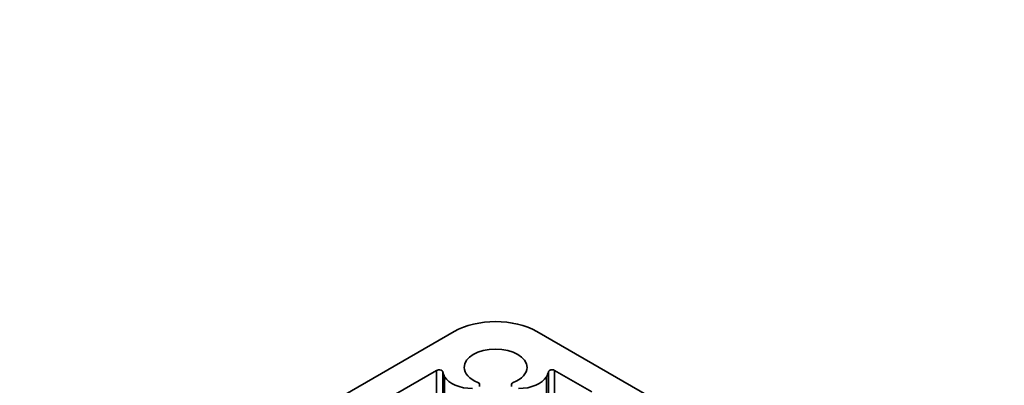
# Model space of a CAD drawing. Units: millimetres. Extents: x -56 to 438, y 156 to 696.
# Drawn here: x 254 to 321, y 664 to 689 of the extents above; entities that cross this region are included whole.
import ezdxf

# ---------------------------------------------------------------- set-up
doc = ezdxf.new("R2010")
doc.units = ezdxf.units.MM
doc.header["$MEASUREMENT"] = 0
for name, color, linetype in [('CONTINUOUS', 7, 'Continuous'), ('TANGENT EDGES', 7, 'Continuous'), ('VISIBLE', 7, 'Continuous')]:
    doc.layers.add(name, color=color, linetype=linetype)

# ---------------------------------------------------------------- blocks, each defined once
blk = doc.blocks.new('block 144')
at = {"layer": 'VISIBLE', "color": 7, "lineweight": 35, "true_color": 0xffffff}
blk.add_open_spline([(282.85, 665.205), (282.831, 665.283), (282.704, 665.339), (282.568, 665.328), (282.514, 665.323), (282.464, 665.309), (282.425, 665.287)], degree=3, knots=[0, 0, 0, 0, 1, 1, 1, 2, 2, 2, 2], dxfattribs=at)
blk = doc.blocks.new('block 147')
at = {"layer": 'VISIBLE', "color": 7, "lineweight": 35, "true_color": 0xffffff}
blk.add_lwpolyline([(285.365, 664.35), (285.365, 664.197)], dxfattribs=at)
blk = doc.blocks.new('block 148')
at = {"layer": 'VISIBLE', "color": 7, "lineweight": 35, "true_color": 0xffffff}
blk.add_open_spline([(288.037, 664.052), (288.908, 664.052), (289.679, 664.378), (289.943, 664.857)], degree=3, dxfattribs=at)
blk = doc.blocks.new('block 152')
at = {"layer": 'VISIBLE', "color": 7, "lineweight": 35, "true_color": 0xffffff}
blk.add_lwpolyline([(293.041, 663.822), (290.504, 665.287)], dxfattribs=at)
blk = doc.blocks.new('block 191')
at = {"layer": 'VISIBLE', "color": 7, "lineweight": 35, "true_color": 0xffffff}
blk.add_open_spline([(287.674, 664.47), (287.606, 664.443), (287.565, 664.398), (287.565, 664.35)], degree=3, dxfattribs=at)
blk = doc.blocks.new('block 245')
at = {"layer": 'VISIBLE', "color": 7, "lineweight": 35, "true_color": 0xffffff}
blk.add_open_spline([(289.293, 667.945), (287.731, 668.847), (285.198, 668.847), (283.636, 667.945)], degree=3, dxfattribs=at)
blk = doc.blocks.new('block 246')
at = {"layer": 'VISIBLE', "color": 7, "lineweight": 35, "true_color": 0xffffff}
blk.add_open_spline([(282.986, 664.857), (283.25, 664.378), (284.021, 664.052), (284.892, 664.052)], degree=3, dxfattribs=at)
blk = doc.blocks.new('block 247')
at = {"layer": 'VISIBLE', "color": 7, "lineweight": 35, "true_color": 0xffffff}
blk.add_open_spline([(282.85, 665.205), (282.878, 665.087), (282.924, 664.971), (282.986, 664.857)], degree=3, dxfattribs=at)
blk = doc.blocks.new('block 256')
at = {"layer": 'VISIBLE', "color": 7, "lineweight": 35, "true_color": 0xffffff}
blk.add_open_spline([(289.943, 664.857), (290.006, 664.971), (290.051, 665.087), (290.08, 665.205)], degree=3, dxfattribs=at)
blk = doc.blocks.new('block 276')
at = {"layer": 'VISIBLE', "color": 7, "lineweight": 35, "true_color": 0xffffff}
blk.add_lwpolyline([(318.992, 650.799), (289.293, 667.945)], dxfattribs=at)
blk = doc.blocks.new('block 279')
at = {"layer": 'VISIBLE', "color": 7, "lineweight": 35, "true_color": 0xffffff}
blk.add_lwpolyline([(253.938, 650.799), (283.636, 667.945)], dxfattribs=at)
blk = doc.blocks.new('block 298')
at = {"layer": 'VISIBLE', "color": 7, "lineweight": 35, "true_color": 0xffffff}
blk.add_open_spline([(290.504, 665.287), (290.406, 665.343), (290.248, 665.343), (290.151, 665.287), (290.112, 665.264), (290.087, 665.236), (290.08, 665.205)], degree=3, knots=[0, 0, 0, 0, 1, 1, 1, 2, 2, 2, 2], dxfattribs=at)
blk = doc.blocks.new('block 304')
at = {"layer": 'VISIBLE', "color": 7, "lineweight": 35, "true_color": 0xffffff}
blk.add_lwpolyline([(282.425, 665.287), (273.861, 660.342)], dxfattribs=at)
blk = doc.blocks.new('block 317')
at = {"layer": 'VISIBLE', "color": 7, "lineweight": 35, "true_color": 0xffffff}
blk.add_lwpolyline([(287.565, 664.197), (287.565, 664.35)], dxfattribs=at)
blk = doc.blocks.new('block 335')
at = {"layer": 'VISIBLE', "color": 7, "lineweight": 35, "true_color": 0xffffff}
blk.add_open_spline([(287.674, 664.47), (288.263, 664.701), (288.615, 665.085), (288.615, 665.496)], degree=3, dxfattribs=at)
blk = doc.blocks.new('block 336')
at = {"layer": 'VISIBLE', "color": 7, "lineweight": 35, "true_color": 0xffffff}
blk.add_open_spline([(288.615, 665.496), (288.615, 666.181), (287.652, 666.737), (286.465, 666.737), (285.277, 666.737), (284.315, 666.181), (284.315, 665.496)], degree=3, knots=[0, 0, 0, 0, 1, 1, 1, 2, 2, 2, 2], dxfattribs=at)
blk = doc.blocks.new('block 337')
at = {"layer": 'VISIBLE', "color": 7, "lineweight": 35, "true_color": 0xffffff}
blk.add_open_spline([(284.315, 665.496), (284.315, 665.085), (284.667, 664.701), (285.255, 664.47)], degree=3, dxfattribs=at)
blk = doc.blocks.new('block 359')
at = {"layer": 'VISIBLE', "color": 7, "lineweight": 35, "true_color": 0xffffff}
blk.add_open_spline([(285.365, 664.35), (285.365, 664.398), (285.324, 664.443), (285.255, 664.47)], degree=3, dxfattribs=at)
blk = doc.blocks.new('block 686')
at = {"layer": 'TANGENT EDGES', "color": 7, "lineweight": 35, "true_color": 0xffffff}
blk.add_lwpolyline([(282.85, 633.127), (282.85, 665.205)], dxfattribs=at)
blk = doc.blocks.new('block 690')
at = {"layer": 'TANGENT EDGES', "color": 7, "lineweight": 35, "true_color": 0xffffff}
blk.add_lwpolyline([(289.943, 664.857), (289.943, 633.475)], dxfattribs=at)
blk = doc.blocks.new('block 721')
at = {"layer": 'TANGENT EDGES', "color": 7, "lineweight": 35, "true_color": 0xffffff}
blk.add_lwpolyline([(290.504, 633.045), (290.504, 665.287)], dxfattribs=at)
blk = doc.blocks.new('block 726')
at = {"layer": 'TANGENT EDGES', "color": 7, "lineweight": 35, "true_color": 0xffffff}
blk.add_lwpolyline([(290.08, 665.205), (290.08, 633.127)], dxfattribs=at)
blk = doc.blocks.new('block 731')
at = {"layer": 'TANGENT EDGES', "color": 7, "lineweight": 35, "true_color": 0xffffff}
blk.add_lwpolyline([(282.986, 664.857), (282.986, 633.475)], dxfattribs=at)
blk = doc.blocks.new('block 746')
at = {"layer": 'TANGENT EDGES', "color": 7, "lineweight": 35, "true_color": 0xffffff}
blk.add_lwpolyline([(282.425, 665.287), (282.425, 633.045)], dxfattribs=at)
blk = doc.blocks.new('block 771')
at = {"layer": 'CONTINUOUS', "color": 20, "lineweight": 25, "true_color": 0xfa3214}
blk.add_lwpolyline([(317.251, 652.113), (364.698, 689.246)], dxfattribs=at)

msp = doc.modelspace()

# ---------------------------------------------------------------- block references
at = {"layer": 'CONTINUOUS'}
msp.add_blockref('block 771', (0, 0), dxfattribs=at)
at = {"layer": 'TANGENT EDGES'}
for name in ['block 746', 'block 686', 'block 726', 'block 721', 'block 731', 'block 690']:
    msp.add_blockref(name, (0, 0), dxfattribs=at)
at = {"layer": 'VISIBLE'}
for name in ['block 245', 'block 279', 'block 276', 'block 336', 'block 304', 'block 144', 'block 247', 'block 337', 'block 335', 'block 256', 'block 298', 'block 152', 'block 246', 'block 359', 'block 147', 'block 191', 'block 317', 'block 148']:
    msp.add_blockref(name, (0, 0), dxfattribs=at)

doc.saveas('drawing.dxf')
